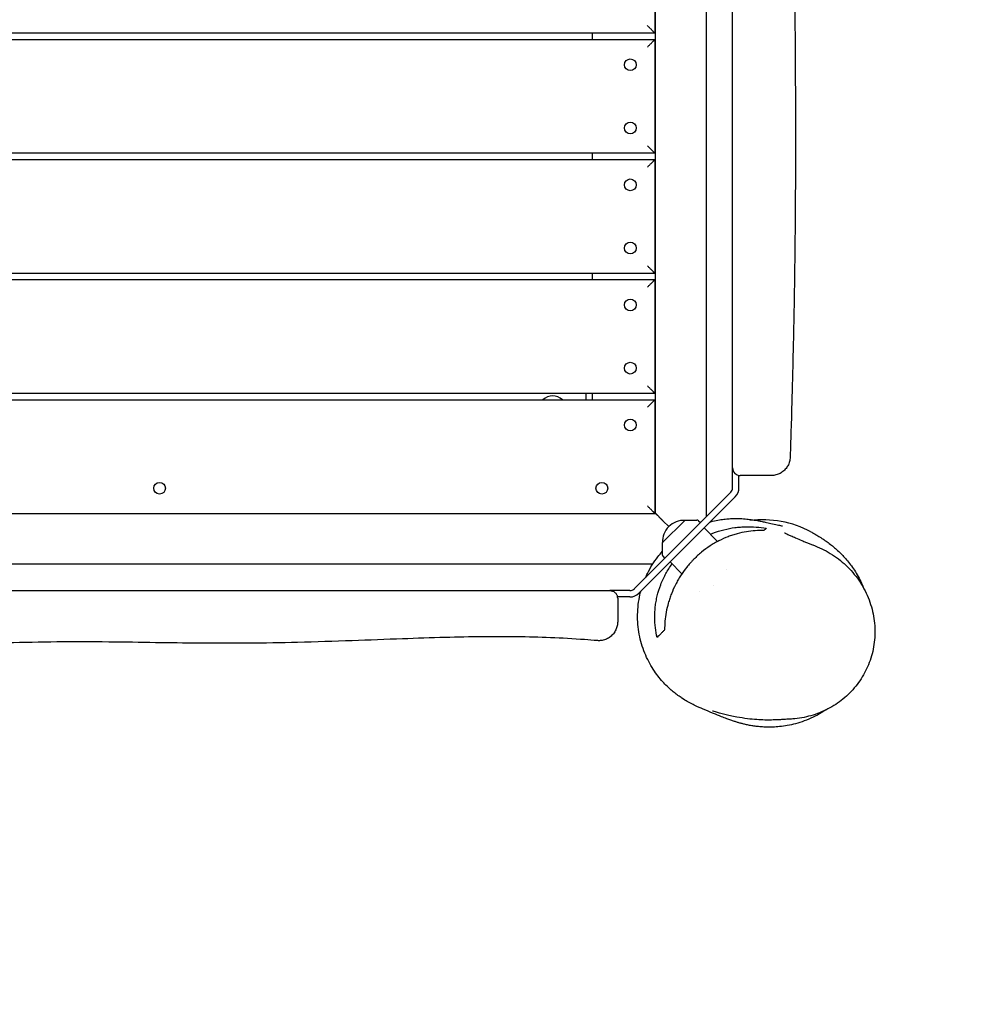
# Model space of a CAD drawing. Units: millimetres. Extents: x -2705 to 2978, y -3062 to 3351.
# Drawn here: x 716 to 1470, y -1608 to -829 of the extents above; entities that cross this region are included whole.
import ezdxf

# ---------------------------------------------------------------- set-up
doc = ezdxf.new("R2010")
doc.units = ezdxf.units.MM
doc.header["$LTSCALE"] = 20
doc.linetypes.add('HIDDEN', pattern=[9.525, 6.35, -3.175])
doc.layers.add('2d', color=230, linetype='Continuous')
doc.layers.add('AS-SafetyZone', color=5, linetype='HIDDEN')

msp = doc.modelspace()

# ---------------------------------------------------------------- linework, layer by layer
at = {"layer": '2d'}
for p, q in [((1219.57, -1219.97), (1219.57, -84.97)), ((1259.57, -82.25), (1259.57, -1222.69)), ((1219.07, -749.97), (1219.07, -839.97)), ((1219.07, -839.97), (85.07, -839.97)), ((1169.57, -844.97), (1169.57, -839.97)), ((85.07, -844.97), (1219.07, -844.97)), ((1219.07, -844.97), (1219.07, -934.97)), ((1219.07, -934.97), (85.07, -934.97)), ((85.07, -939.97), (1219.07, -939.97)), ((1169.57, -939.97), (1169.57, -934.97)), ((1219.07, -939.97), (1219.07, -1029.97)), ((1219.07, -1029.97), (85.07, -1029.97)), ((85.07, -1034.97), (1219.07, -1034.97)), ((1169.57, -1034.97), (1169.57, -1029.97)), ((1219.07, -1034.97), (1219.07, -1124.97)), ((1219.07, -1124.97), (85.07, -1124.97)), ((1164.57, -1129.97), (1164.57, -1124.97)), ((1169.57, -1129.97), (1169.57, -1124.97)), ((85.07, -1129.97), (1219.07, -1129.97)), ((1219.07, -1129.97), (1219.07, -1219.97)), ((1280.57, -1199.62), (1280.57, -1183.97)), ((1285.57, -1199.62), (1285.57, -1189.88)), ((1282.64, -1206.69), (1206.29, -1283.04)), ((1240.93, -1241.33), (1279.11, -1203.15)), ((84.57, -1219.97), (1219.57, -1219.97)), ((1219.07, -1219.47), (1219.57, -1219.97)), ((1224.81, -1243.31), (1242.91, -1225.21)), ((1225.57, -1225.97), (1229.99, -1230.38)), ((1242.91, -1225.21), (1252.12, -1225.21)), ((1253.46, -1225.72), (1255.08, -1227.18)), ((1257.9, -1231.43), (1268.61, -1242.14)), ((1240.93, -1241.33), (1202.75, -1279.5)), ((1224.81, -1243.31), (1224.81, -1252.52)), ((1225.32, -1253.86), (1226.78, -1255.48)), ((1217.33, -1259.97), (81.85, -1259.97)), ((1231.03, -1258.3), (1240.4, -1267.67)), ((1231.03, -1258.3), (1240.4, -1267.67)), ((1275.51, -1264.59), (1275.51, -1264.6)), ((1265.33, -1277.04), (1265.33, -1277.04)), ((1199.22, -1280.97), (1183.42, -1280.97)), ((1254.24, -1281.51), (1254.24, -1281.51)), ((1254.24, -1281.51), (1254.24, -1281.51)), ((1199.22, -1285.97), (1189.44, -1285.97))]:
    msp.add_line(p, q, dxfattribs=at)
for centre in [(1199.57, -864.97), (1199.57, -914.97), (1199.57, -959.97), (1199.57, -1009.97), (1199.57, -1054.97), (1199.57, -1104.97), (1199.57, -1149.97), (827.07, -1199.97), (1177.07, -1199.97)]:
    msp.add_circle(centre, 4.65, dxfattribs=at)
for centre, radius, start, end in [((1138.1, -1138.5), 11.5, 47.90763, 132.09237), ((1286.57, -1183.97), 6, 180, 270), ((1275.57, -1199.62), 5, 315, 0), ((1275.57, -1199.62), 10, 315, 0), ((1242.01, -1242.41), 17, 87.66793, 182.33207), ((1252.12, -1227.21), 2, 48, 89.988), ((1304.57, -1304.97), 80, 61.71891, 97.40283), ((1226.81, -1252.52), 2, 180.012, 222), ((1199.22, -1275.97), 5, 270, 315), ((1199.22, -1275.97), 10, 270, 315), ((1183.57, -1286.97), 6, 360, 9.59407)]:
    msp.add_arc(centre, radius, start, end, dxfattribs=at)
for points, knots in [([(1280.57, -1174.43), (1280.57, -1152.7), (1280.57, -1130.96), (1280.57, -1087.48), (1280.57, -1065.73), (1280.57, -1022.23), (1280.57, -1000.48), (1280.57, -956.97), (1280.57, -935.21), (1280.57, -902.56), (1280.57, -891.68), (1280.57, -869.91), (1280.57, -859.03), (1280.57, -837.26), (1280.57, -826.37), (1280.57, -804.6), (1280.57, -793.72), (1280.57, -771.95), (1280.57, -761.07), (1280.57, -739.31), (1280.57, -728.43), (1280.57, -706.67), (1280.57, -695.79), (1280.57, -674.04), (1280.57, -663.16), (1280.57, -641.41), (1280.57, -630.54), (1280.57, -608.8), (1280.57, -597.93), (1280.57, -576.21), (1280.57, -565.35), (1280.57, -543.63), (1280.57, -532.77), (1280.57, -511.06), (1280.57, -500.2), (1280.57, -478.48), (1280.57, -467.62), (1280.57, -451.32), (1280.57, -445.88), (1280.57, -435.01), (1280.57, -429.57), (1280.57, -413.25), (1280.57, -402.36), (1280.57, -380.57), (1280.57, -369.67), (1280.57, -347.86), (1280.57, -336.95), (1280.57, -320.58), (1280.57, -315.12), (1280.57, -304.21), (1280.57, -298.76), (1280.57, -282.41), (1280.57, -271.52), (1280.57, -249.74), (1280.57, -238.85), (1280.57, -217.06), (1280.57, -206.16), (1280.57, -184.34), (1280.57, -173.42), (1280.57, -151.56), (1280.57, -140.63), (1280.57, -129.68)], [0, 0, 0, 0, 0.065277, 0.065277, 0.130553, 0.130553, 0.19583, 0.19583, 0.261106, 0.261106, 0.293745, 0.293745, 0.326383, 0.326383, 0.359021, 0.359021, 0.39166, 0.39166, 0.424298, 0.424298, 0.456936, 0.456936, 0.489574, 0.489574, 0.522213, 0.522213, 0.554851, 0.554851, 0.587489, 0.587489, 0.620128, 0.620128, 0.652766, 0.652766, 0.685404, 0.685404, 0.718043, 0.718043, 0.734362, 0.734362, 0.750681, 0.750681, 0.783319, 0.783319, 0.815957, 0.815957, 0.848596, 0.848596, 0.864915, 0.864915, 0.881234, 0.881234, 0.913872, 0.913872, 0.946511, 0.946511, 0.979149, 0.979149, 1.011787, 1.011787, 1.044426, 1.044426, 1.044426, 1.044426]), ([(1320.15, -131.21), (1319.87, -134.52), (1319.61, -137.82), (1318.73, -150.11), (1318.22, -159.11), (1317.48, -177), (1317.25, -185.9), (1317.01, -203.89), (1317.01, -213), (1317.2, -231.91), (1317.41, -241.72), (1317.97, -262.73), (1318.36, -273.92), (1319.25, -298.39), (1319.76, -311.67), (1320.75, -339.39), (1321.22, -353.83), (1321.88, -381.39), (1322.11, -394.5), (1322.31, -419.32), (1322.31, -431.02), (1322.15, -453.84), (1322, -464.97), (1321.66, -488.24), (1321.46, -500.39), (1321.18, -526.28), (1321.1, -540.04), (1321.27, -566.9), (1321.49, -580.02), (1322.21, -605.63), (1322.7, -618.12), (1323.89, -644.8), (1324.63, -658.99), (1326.23, -691.3), (1327.06, -709.43), (1328.24, -743.03), (1328.66, -758.49), (1329.3, -788.86), (1329.52, -803.77), (1329.88, -834.84), (1330, -851.01), (1330.18, -884.5), (1330.23, -901.82), (1330.25, -936.77), (1330.22, -954.39), (1330.01, -989.29), (1329.84, -1006.57), (1329.38, -1040.96), (1329.09, -1058.08), (1328.38, -1092.48), (1327.97, -1109.78), (1327.07, -1143.21), (1326.59, -1159.34), (1326.06, -1175.46)], [0, 0, 0, 0, 10.000146, 10.000146, 37.163613, 37.163613, 63.980363, 63.980363, 91.387006, 91.387006, 120.908646, 120.908646, 154.562248, 154.562248, 194.470354, 194.470354, 237.833192, 237.833192, 277.181874, 277.181874, 312.28101, 312.28101, 345.67164, 345.67164, 382.164104, 382.164104, 423.504713, 423.504713, 462.964101, 462.964101, 500.575295, 500.575295, 543.300457, 543.300457, 597.855746, 597.855746, 644.306255, 644.306255, 689.061424, 689.061424, 737.573363, 737.573363, 789.539342, 789.539342, 842.414873, 842.414873, 894.256192, 894.256192, 945.632233, 945.632233, 997.590703, 997.590703, 1046.096012, 1046.096012, 1046.096012, 1046.096012]), ([(1280.57, -1183.97), (1280.57, -1183.97), (1280.57, -1183.91), (1280.57, -1183.66), (1280.57, -1183.48), (1280.57, -1183), (1280.57, -1182.71), (1280.57, -1182.18), (1280.57, -1181.99), (1280.57, -1181.59), (1280.57, -1181.38), (1280.57, -1180.94), (1280.57, -1180.71), (1280.57, -1180.22), (1280.57, -1179.97), (1280.57, -1179.18), (1280.57, -1178.64), (1280.57, -1177.77), (1280.57, -1177.47), (1280.57, -1176.87), (1280.57, -1176.57), (1280.57, -1175.66), (1280.57, -1175.05), (1280.57, -1174.43)], [0, 0, 0, 0, 0.00184332, 0.00184332, 0.00368664, 0.00368664, 0.00552996, 0.00552996, 0.00645162, 0.00645162, 0.00737328, 0.00737328, 0.00829494, 0.00829494, 0.0092166, 0.0092166, 0.01105992, 0.01105992, 0.01198158, 0.01198158, 0.01290324, 0.01290324, 0.01474656, 0.01474656, 0.01474656, 0.01474656]), ([(1326.06, -1175.46), (1326.02, -1176.62), (1325.85, -1177.78), (1325.23, -1180.03), (1324.79, -1181.13), (1323.68, -1183.17), (1322.99, -1184.14), (1321.43, -1185.87), (1320.54, -1186.65), (1318.62, -1187.98), (1317.58, -1188.53), (1315.4, -1189.38), (1314.25, -1189.67), (1312.42, -1189.92), (1311.74, -1189.97), (1311.07, -1189.97)], [0, 0, 0, 0, 3.480888, 3.480888, 6.98202, 6.98202, 10.482967, 10.482967, 13.983916, 13.983916, 17.484865, 17.484865, 20.985814, 20.985814, 23.022023, 23.022023, 23.022023, 23.022023]), ([(1311.07, -1189.97), (1311.07, -1189.97), (1311.07, -1189.97), (1311.06, -1189.97), (1311.02, -1189.97), (1310.87, -1189.97), (1310.76, -1189.97), (1310.31, -1189.97), (1309.87, -1189.97), (1309.13, -1189.97), (1308.97, -1189.97), (1308.64, -1189.97), (1308.47, -1189.97), (1307.93, -1189.97), (1307.53, -1189.97), (1306.25, -1189.97), (1305.27, -1189.97), (1303.87, -1189.97), (1303.59, -1189.97), (1303, -1189.97), (1302.7, -1189.97), (1301.79, -1189.97), (1301.15, -1189.97), (1299.18, -1189.97), (1297.77, -1189.97), (1295.51, -1189.97), (1294.74, -1189.97), (1293.17, -1189.97), (1292.38, -1189.97), (1289.96, -1189.97), (1288.29, -1189.97), (1286.57, -1189.97)], [0.0479861, 0.0479861, 0.0479861, 0.0479861, 0.04803065, 0.04803065, 0.0506534, 0.0506534, 0.05327615, 0.05327615, 0.05852165, 0.05852165, 0.05983302, 0.05983302, 0.0611444, 0.0611444, 0.06376715, 0.06376715, 0.06901265, 0.06901265, 0.07032403, 0.07032403, 0.0716354, 0.0716354, 0.07425815, 0.07425815, 0.07950365, 0.07950365, 0.0821264, 0.0821264, 0.08474915, 0.08474915, 0.08999465, 0.08999465, 0.08999465, 0.08999465]), ([(1262.73, -1226.6), (1262.92, -1226.55), (1263.12, -1226.5), (1265.19, -1225.96), (1267.02, -1225.56), (1270.47, -1224.92), (1272.1, -1224.68), (1275.15, -1224.31), (1276.58, -1224.18), (1279.27, -1224), (1280.54, -1223.95), (1282.94, -1223.91), (1284.06, -1223.92), (1286.1, -1223.96), (1287.02, -1224), (1288.82, -1224.1), (1289.68, -1224.17), (1291.36, -1224.31), (1292.17, -1224.4), (1293.79, -1224.58), (1294.57, -1224.68), (1296.16, -1224.9), (1296.94, -1225.02), (1298.57, -1225.29), (1299.39, -1225.43), (1301.16, -1225.75), (1302.07, -1225.93), (1304.13, -1226.34), (1305.24, -1226.57), (1307.85, -1227.13), (1309.31, -1227.45), (1312.56, -1228.17), (1314.31, -1228.56), (1317.19, -1229.2), (1318.38, -1229.46), (1319.74, -1229.74), (1320.12, -1229.81), (1320.13, -1229.81), (1320.13, -1229.81), (1320.13, -1229.81)], [1139.138466, 1139.138466, 1139.138466, 1139.138466, 1139.846711, 1139.846711, 1146.660165, 1146.660165, 1153.208574, 1153.208574, 1159.65647, 1159.65647, 1166.229886, 1166.229886, 1173.18218, 1173.18218, 1180.247717, 1180.247717, 1188.352519, 1188.352519, 1197.8804, 1197.8804, 1209.38734, 1209.38734, 1223.654139, 1223.654139, 1241.862293, 1241.862293, 1265.933996, 1265.933996, 1299.216476, 1299.216476, 1347.277494, 1347.277494, 1411.58958, 1411.58958, 1468.649511, 1468.649511, 1508.255071, 1508.255071, 1508.651396, 1508.651396, 1508.651396, 1508.651396]), ([(1262.83, -1236.36), (1263.48, -1236.08), (1264.14, -1235.82), (1267.77, -1234.43), (1270.72, -1233.51), (1276.57, -1232.06), (1279.47, -1231.51), (1283.79, -1230.94), (1285.22, -1230.79), (1288.08, -1230.57), (1289.5, -1230.5), (1293.71, -1230.4), (1296.47, -1230.48), (1301.87, -1230.9), (1304.53, -1231.23), (1307.14, -1231.69)], [0.10873722, 0.10873722, 0.10873722, 0.10873722, 0.11097532, 0.11097532, 0.12106398, 0.12106398, 0.13115265, 0.13115265, 0.13619698, 0.13619698, 0.14124131, 0.14124131, 0.15132998, 0.15132998, 0.16141864, 0.16141864, 0.16141864, 0.16141864]), ([(1305.35, -1233.48), (1303.07, -1233.4), (1300.78, -1233.43), (1296.13, -1233.73), (1293.78, -1233.99), (1289.02, -1234.77), (1286.62, -1235.29), (1283.57, -1236.12), (1282.96, -1236.29), (1281.74, -1236.66), (1281.13, -1236.85), (1279.31, -1237.45), (1278.1, -1237.88), (1274.48, -1239.28), (1272.08, -1240.35), (1268.51, -1242.18), (1267.32, -1242.83), (1265.55, -1243.86), (1264.96, -1244.21), (1263.79, -1244.94), (1263.21, -1245.31), (1260.34, -1247.19), (1258.12, -1248.82), (1253.83, -1252.33), (1251.77, -1254.2), (1249.3, -1256.71), (1248.81, -1257.22), (1247.84, -1258.25), (1247.37, -1258.77), (1245.97, -1260.35), (1245.07, -1261.42), (1242.47, -1264.67), (1240.86, -1266.91), (1238.64, -1270.38), (1237.93, -1271.55), (1236.57, -1273.92), (1235.93, -1275.11), (1234.11, -1278.7), (1233.04, -1281.11), (1231.63, -1284.74), (1231.19, -1285.95), (1230.37, -1288.39), (1230, -1289.61), (1228.97, -1293.27), (1228.41, -1295.68), (1227.54, -1300.45), (1227.22, -1302.82), (1226.8, -1307.5), (1226.7, -1309.82), (1226.7, -1312.12)], [0, 0, 0, 0, 0.0083585, 0.0083585, 0.016717, 0.016717, 0.0250755, 0.0250755, 0.0271651, 0.0271651, 0.0292547, 0.0292547, 0.0334339, 0.0334339, 0.0417924, 0.0417924, 0.0459717, 0.0459717, 0.0480613, 0.0480613, 0.0501509, 0.0501509, 0.0585094, 0.0585094, 0.0668679, 0.0668679, 0.0689575, 0.0689575, 0.0710471, 0.0710471, 0.0752264, 0.0752264, 0.0835849, 0.0835849, 0.0877641, 0.0877641, 0.0919433, 0.0919433, 0.1003018, 0.1003018, 0.1044811, 0.1044811, 0.1086603, 0.1086603, 0.1170188, 0.1170188, 0.1253773, 0.1253773, 0.1337358, 0.1337358, 0.1337358, 0.1337358]), ([(1321.47, -1235.19), (1321.47, -1235.19), (1321.56, -1235.24), (1321.92, -1235.41), (1322.22, -1235.56), (1323.04, -1235.94), (1323.59, -1236.19), (1324.95, -1236.81), (1325.8, -1237.19), (1327.87, -1238.12), (1329.15, -1238.68), (1332.18, -1240.01), (1333.78, -1240.72), (1336.35, -1241.84), (1337.38, -1242.28), (1339.29, -1243.08), (1340.15, -1243.43), (1341.86, -1244.11), (1342.72, -1244.43), (1343.65, -1244.76)], [1007.326222, 1007.326222, 1007.326222, 1007.326222, 1033.145558, 1033.145558, 1064.758353, 1064.758353, 1103.068738, 1103.068738, 1150.162445, 1150.162445, 1210.868764, 1210.868764, 1297.22479, 1297.22479, 1368.144988, 1368.144988, 1441.670853, 1441.670853, 1519.760339, 1519.760339, 1519.760339, 1519.760339]), ([(1342.47, -1234.52), (1342.93, -1234.76), (1343.26, -1234.94), (1343.95, -1235.33), (1344.06, -1235.39), (1344.53, -1235.65), (1344.92, -1235.87), (1346.08, -1236.53), (1346.92, -1237.02), (1348.84, -1238.17), (1349.86, -1238.79), (1352.12, -1240.24), (1353.21, -1240.96), (1355.56, -1242.6), (1356.65, -1243.39), (1358.94, -1245.15), (1360.01, -1246.01), (1362.22, -1247.89), (1363.29, -1248.84), (1365.45, -1250.88), (1366.51, -1251.92), (1368.63, -1254.15), (1369.68, -1255.31), (1371.77, -1257.78), (1372.81, -1259.07), (1374.87, -1261.83), (1375.89, -1263.28), (1377.9, -1266.37), (1378.89, -1268), (1380.81, -1271.46), (1381.74, -1273.3), (1383.22, -1276.52), (1383.8, -1277.88), (1384.34, -1279.26)], [0, 0, 0, 0, 53.734024, 53.734024, 63.734035, 63.734035, 93.734367, 93.734367, 143.798818, 143.798818, 187.313579, 187.313579, 218.947974, 218.947974, 240.629764, 240.629764, 256.148444, 256.148444, 268.066833, 268.066833, 277.833674, 277.833674, 286.303503, 286.303503, 294.027197, 294.027197, 301.383945, 301.383945, 308.639235, 308.639235, 315.967184, 315.967184, 321.018492, 321.018492, 321.018492, 321.018492]), ([(1343.95, -1244.87), (1346.36, -1245.73), (1348.72, -1246.72), (1353.35, -1248.93), (1355.63, -1250.17), (1360.04, -1252.87), (1362.18, -1254.34), (1366.31, -1257.49), (1368.3, -1259.18), (1372.09, -1262.75), (1373.89, -1264.64), (1377.29, -1268.6), (1378.89, -1270.67), (1381.84, -1274.95), (1383.21, -1277.17), (1385.68, -1281.73), (1386.8, -1284.07), (1388.76, -1288.84), (1389.62, -1291.27), (1391.05, -1296.18), (1391.63, -1298.67), (1392.52, -1303.67), (1392.83, -1306.19), (1393.17, -1311.22), (1393.21, -1313.74), (1393.01, -1318.73), (1392.78, -1321.21), (1392.05, -1326.11), (1391.56, -1328.53), (1390.32, -1333.28), (1389.58, -1335.62), (1387.85, -1340.17), (1386.88, -1342.39), (1384.69, -1346.7), (1383.49, -1348.8), (1380.88, -1352.83), (1379.47, -1354.78), (1376.46, -1358.5), (1374.86, -1360.29), (1371.49, -1363.67), (1369.71, -1365.28), (1366.01, -1368.3), (1364.08, -1369.71), (1360.08, -1372.34), (1358.01, -1373.55), (1353.75, -1375.76), (1351.56, -1376.76), (1347.08, -1378.54), (1344.78, -1379.31), (1340.12, -1380.64), (1337.74, -1381.18), (1332.93, -1382.03), (1330.49, -1382.34), (1327.48, -1382.57), (1326.9, -1382.6), (1326.33, -1382.63)], [0, 0, 0, 0, 8.328334, 8.328334, 16.804745, 16.804745, 25.347808, 25.347808, 33.944181, 33.944181, 42.560399, 42.560399, 51.155813, 51.155813, 59.698101, 59.698101, 68.152208, 68.152208, 76.48587, 76.48587, 84.690245, 84.690245, 92.757289, 92.757289, 100.674218, 100.674218, 108.439129, 108.439129, 116.056334, 116.056334, 123.544227, 123.544227, 130.902695, 130.902695, 138.17475, 138.17475, 145.382276, 145.382276, 152.5545, 152.5545, 159.71553, 159.71553, 166.897042, 166.897042, 174.124424, 174.124424, 181.427215, 181.427215, 188.8178, 188.8178, 196.327675, 196.327675, 203.978183, 203.978183, 205.780271, 205.780271, 205.780271, 205.780271]), ([(1211.73, -1270.53), (1212.17, -1269.52), (1212.63, -1268.51), (1214.27, -1265.15), (1215.54, -1262.84), (1218.3, -1258.38), (1219.8, -1256.22), (1222.49, -1252.73), (1223.63, -1251.36), (1224.81, -1250.02)], [1067.060162, 1067.060162, 1067.060162, 1067.060162, 1070.387381, 1070.387381, 1078.309445, 1078.309445, 1086.226162, 1086.226162, 1091.629224, 1091.629224, 1091.629224, 1091.629224]), ([(1220.71, -1318.12), (1220.14, -1315.57), (1219.7, -1312.98), (1219.1, -1307.7), (1218.94, -1305.01), (1218.91, -1299.53), (1219.05, -1296.74), (1219.52, -1292.45), (1219.73, -1291), (1220.11, -1288.81), (1220.25, -1288.07), (1220.55, -1286.61), (1220.71, -1285.87), (1221.59, -1282.2), (1222.49, -1279.27), (1224.18, -1274.85), (1224.8, -1273.38), (1225.83, -1271.17), (1226.18, -1270.44), (1226.92, -1268.98), (1227.31, -1268.26), (1229.16, -1264.91), (1230.79, -1262.36), (1232.61, -1259.88)], [0, 0, 0, 0, 0.01008867, 0.01008867, 0.02017733, 0.02017733, 0.030266, 0.030266, 0.03531033, 0.03531033, 0.03783249, 0.03783249, 0.04035466, 0.04035466, 0.05044333, 0.05044333, 0.05548766, 0.05548766, 0.05800982, 0.05800982, 0.06053199, 0.06053199, 0.06979922, 0.06979922, 0.06979922, 0.06979922]), ([(130.11, -1280.97), (151.84, -1280.97), (173.58, -1280.97), (217.06, -1280.97), (238.81, -1280.97), (282.31, -1280.97), (304.06, -1280.97), (347.57, -1280.97), (369.33, -1280.97), (401.97, -1280.97), (412.86, -1280.97), (434.63, -1280.97), (445.51, -1280.97), (467.28, -1280.97), (478.17, -1280.97), (499.94, -1280.97), (510.82, -1280.97), (532.59, -1280.97), (543.47, -1280.97), (565.23, -1280.97), (576.11, -1280.97), (597.87, -1280.97), (608.75, -1280.97), (630.5, -1280.97), (641.38, -1280.97), (663.13, -1280.97), (674, -1280.97), (695.74, -1280.97), (706.61, -1280.97), (728.33, -1280.97), (739.19, -1280.97), (760.91, -1280.97), (771.77, -1280.97), (793.48, -1280.97), (804.34, -1280.97), (826.06, -1280.97), (836.92, -1280.97), (853.22, -1280.97), (858.66, -1280.97), (869.53, -1280.97), (874.97, -1280.97), (891.29, -1280.97), (902.18, -1280.97), (923.96, -1280.97), (934.86, -1280.97), (956.68, -1280.97), (967.59, -1280.97), (983.96, -1280.97), (989.42, -1280.97), (1000.33, -1280.97), (1005.78, -1280.97), (1022.13, -1280.97), (1033.02, -1280.97), (1054.8, -1280.97), (1065.69, -1280.97), (1087.48, -1280.97), (1098.38, -1280.97), (1120.2, -1280.97), (1131.12, -1280.97), (1152.97, -1280.97), (1163.91, -1280.97), (1174.86, -1280.97)], [0, 0, 0, 0, 0.065277, 0.065277, 0.130553, 0.130553, 0.19583, 0.19583, 0.261106, 0.261106, 0.293745, 0.293745, 0.326383, 0.326383, 0.359021, 0.359021, 0.39166, 0.39166, 0.424298, 0.424298, 0.456936, 0.456936, 0.489574, 0.489574, 0.522213, 0.522213, 0.554851, 0.554851, 0.587489, 0.587489, 0.620128, 0.620128, 0.652766, 0.652766, 0.685404, 0.685404, 0.718043, 0.718043, 0.734362, 0.734362, 0.750681, 0.750681, 0.783319, 0.783319, 0.815957, 0.815957, 0.848596, 0.848596, 0.864915, 0.864915, 0.881234, 0.881234, 0.913872, 0.913872, 0.946511, 0.946511, 0.979149, 0.979149, 1.011787, 1.011787, 1.044426, 1.044426, 1.044426, 1.044426]), ([(1174.86, -1280.97), (1175.38, -1280.97), (1175.9, -1280.97), (1176.91, -1280.97), (1177.41, -1280.97), (1178.12, -1280.97), (1178.36, -1280.97), (1178.82, -1280.97), (1179.04, -1280.97), (1179.7, -1280.97), (1180.11, -1280.97), (1180.88, -1280.97), (1181.23, -1280.97), (1181.88, -1280.97), (1182.16, -1280.97), (1182.65, -1280.97), (1182.86, -1280.97), (1183.21, -1280.97), (1183.34, -1280.97), (1183.42, -1280.97)], [0, 0, 0, 0, 0.00156066, 0.00156066, 0.00312133, 0.00312133, 0.00390166, 0.00390166, 0.00468199, 0.00468199, 0.00624266, 0.00624266, 0.00780332, 0.00780332, 0.00936399, 0.00936399, 0.01092465, 0.01092465, 0.01248531, 0.01248531, 0.01248531, 0.01248531]), ([(1183.42, -1280.97), (1184.14, -1280.97), (1184.83, -1281.09), (1185.83, -1281.45), (1186.15, -1281.6), (1186.76, -1281.95), (1187.05, -1282.15), (1187.6, -1282.6), (1187.85, -1282.85), (1188.3, -1283.39), (1188.5, -1283.68), (1188.86, -1284.29), (1189.01, -1284.61), (1189.24, -1285.27), (1189.34, -1285.62), (1189.4, -1285.97)], [0, 0, 0, 0, 0.002106181, 0.002106181, 0.003159272, 0.003159272, 0.004212362, 0.004212362, 0.005265453, 0.005265453, 0.006318543, 0.006318543, 0.007371634, 0.007371634, 0.008424724, 0.008424724, 0.008424724, 0.008424724]), ([(1354.32, -1375.44), (1353.26, -1376.15), (1352.18, -1376.84), (1348.85, -1378.84), (1346.56, -1380.07), (1341.94, -1382.28), (1339.6, -1383.26), (1334.96, -1384.96), (1332.67, -1385.68), (1328.17, -1386.89), (1325.97, -1387.38), (1321.73, -1388.14), (1319.69, -1388.42), (1315.83, -1388.82), (1313.99, -1388.94), (1310.54, -1389.06), (1308.91, -1389.06), (1305.85, -1388.98), (1304.41, -1388.91), (1301.68, -1388.69), (1300.39, -1388.56), (1297.92, -1388.25), (1296.75, -1388.08), (1294.48, -1387.69), (1293.4, -1387.49), (1291.27, -1387.05), (1290.25, -1386.81), (1288.39, -1386.36), (1287.55, -1386.14), (1285.9, -1385.68), (1285.12, -1385.46), (1283.49, -1384.97), (1282.68, -1384.71), (1280.94, -1384.15), (1280.05, -1383.85), (1278.06, -1383.15), (1277, -1382.77), (1274.49, -1381.84), (1273.08, -1381.3), (1269.53, -1379.92), (1267.44, -1379.07), (1262.54, -1377.06), (1259.83, -1375.91), (1255.01, -1373.81), (1253.13, -1373), (1249.01, -1371.01), (1247.72, -1370.43), (1243.56, -1368.05), (1242.21, -1367.27), (1239.51, -1365.5), (1238.45, -1364.77), (1236.33, -1363.24), (1235.31, -1362.46), (1233.24, -1360.8), (1232.19, -1359.91), (1230.02, -1357.98), (1228.9, -1356.92), (1226.59, -1354.59), (1225.4, -1353.31), (1222.96, -1350.5), (1221.71, -1348.95), (1219.21, -1345.57), (1217.97, -1343.73), (1215.55, -1339.8), (1214.38, -1337.7), (1212.21, -1333.3), (1211.21, -1330.99), (1209.41, -1326.23), (1208.61, -1323.76), (1207.27, -1318.75), (1206.73, -1316.19), (1205.9, -1311.03), (1205.61, -1308.42), (1205.31, -1303.18), (1205.29, -1300.54), (1205.52, -1295.29), (1205.77, -1292.66), (1206.54, -1287.46), (1207.05, -1284.87), (1207.78, -1282.01), (1207.86, -1281.7), (1207.95, -1281.38)], [435.257416, 435.257416, 435.257416, 435.257416, 439.313085, 439.313085, 447.616538, 447.616538, 455.877139, 455.877139, 463.948338, 463.948338, 471.838057, 471.838057, 479.486515, 479.486515, 486.897699, 486.897699, 494.177258, 494.177258, 501.512724, 501.512724, 509.138781, 509.138781, 517.32035, 517.32035, 526.358077, 526.358077, 536.612601, 536.612601, 547.544397, 547.544397, 560.185522, 560.185522, 576.190501, 576.190501, 597.033918, 597.033918, 625.465219, 625.465219, 666.87483, 666.87483, 731.985074, 731.985074, 823.592832, 823.592832, 906.261007, 906.261007, 940.849788, 940.849788, 952.888503, 952.888503, 959.276997, 959.276997, 964.39216, 964.39216, 969.266787, 969.266787, 974.31964, 974.31964, 979.820247, 979.820247, 985.927734, 985.927734, 992.658704, 992.658704, 999.887589, 999.887589, 1007.436106, 1007.436106, 1015.189058, 1015.189058, 1023.012232, 1023.012232, 1030.875121, 1030.875121, 1038.760681, 1038.760681, 1046.658252, 1046.658252, 1054.561547, 1054.561547, 1055.529859, 1055.529859, 1055.529859, 1055.529859]), ([(1189.57, -1286.97), (1189.57, -1288.31), (1189.57, -1289.61), (1189.57, -1291.49), (1189.57, -1292.1), (1189.57, -1293.31), (1189.57, -1293.91), (1189.57, -1295.63), (1189.57, -1296.71), (1189.57, -1298.2), (1189.57, -1298.68), (1189.57, -1299.6), (1189.57, -1300.04), (1189.57, -1301.29), (1189.57, -1302.03), (1189.57, -1303.3), (1189.57, -1303.84), (1189.57, -1304.72), (1189.57, -1305.05), (1189.57, -1305.48), (1189.57, -1305.6), (1189.57, -1305.6), (1189.57, -1305.6), (1189.57, -1305.6)], [0.0061311, 0.0061311, 0.0061311, 0.0061311, 0.01037106, 0.01037106, 0.01249104, 0.01249104, 0.01461102, 0.01461102, 0.01885098, 0.01885098, 0.02097096, 0.02097096, 0.02309094, 0.02309094, 0.0273309, 0.0273309, 0.03157086, 0.03157086, 0.03581082, 0.03581082, 0.04005077, 0.04005077, 0.04005931, 0.04005931, 0.04005931, 0.04005931]), ([(1189.57, -1305.6), (1189.57, -1306.14), (1189.54, -1306.68), (1189.42, -1307.75), (1189.34, -1308.29), (1188.97, -1309.95), (1188.59, -1311.07), (1187.57, -1313.17), (1186.94, -1314.17), (1185.46, -1315.98), (1184.61, -1316.8), (1182.76, -1318.22), (1181.74, -1318.82), (1179.61, -1319.77), (1178.48, -1320.13), (1176.34, -1320.53), (1175.33, -1320.61), (1173.99, -1320.59), (1173.66, -1320.57), (1173.33, -1320.54)], [0, 0, 0, 0, 1.627743, 1.627743, 3.236415, 3.236415, 6.737364, 6.737364, 10.238313, 10.238313, 13.739262, 13.739262, 17.240174, 17.240174, 20.745246, 20.745246, 23.759905, 23.759905, 24.76044, 24.76044, 24.76044, 24.76044]), ([(1226.7, -1312.12), (1226.18, -1312.65), (1225.66, -1313.17), (1224.63, -1314.19), (1224.13, -1314.7), (1222.62, -1316.21), (1221.64, -1317.19), (1220.71, -1318.12)], [0, 0, 0, 0, 0.02259972, 0.02259972, 0.04519944, 0.04519944, 0.09039888, 0.09039888, 0.09039888, 0.09039888]), ([(1173.33, -1320.54), (1170.02, -1320.27), (1166.71, -1320.01), (1154.42, -1319.13), (1145.43, -1318.62), (1127.54, -1317.88), (1118.64, -1317.65), (1100.64, -1317.41), (1091.54, -1317.41), (1072.63, -1317.6), (1062.81, -1317.8), (1041.81, -1318.37), (1030.62, -1318.75), (1006.15, -1319.64), (992.87, -1320.16), (965.15, -1321.15), (950.71, -1321.61), (923.15, -1322.28), (910.03, -1322.51), (885.22, -1322.71), (873.52, -1322.71), (850.7, -1322.55), (839.57, -1322.4), (816.3, -1322.06), (804.15, -1321.86), (778.25, -1321.58), (764.5, -1321.5), (737.63, -1321.67), (724.52, -1321.89), (698.91, -1322.61), (686.42, -1323.1), (659.74, -1324.29), (645.55, -1325.02), (613.24, -1326.63), (595.11, -1327.46), (561.51, -1328.64), (546.05, -1329.06), (515.68, -1329.7), (500.77, -1329.92), (469.7, -1330.28), (453.53, -1330.4), (420.04, -1330.58), (402.72, -1330.63), (367.77, -1330.65), (350.15, -1330.62), (315.24, -1330.41), (297.97, -1330.24), (263.58, -1329.78), (246.46, -1329.48), (212.05, -1328.78), (194.76, -1328.36), (161.33, -1327.46), (145.2, -1326.98), (129.08, -1326.46)], [0, 0, 0, 0, 10.000146, 10.000146, 37.163613, 37.163613, 63.980363, 63.980363, 91.387006, 91.387006, 120.908646, 120.908646, 154.562248, 154.562248, 194.470354, 194.470354, 237.833192, 237.833192, 277.181874, 277.181874, 312.28101, 312.28101, 345.67164, 345.67164, 382.164104, 382.164104, 423.504713, 423.504713, 462.964101, 462.964101, 500.575295, 500.575295, 543.300457, 543.300457, 597.855746, 597.855746, 644.306255, 644.306255, 689.061424, 689.061424, 737.573363, 737.573363, 789.539342, 789.539342, 842.414873, 842.414873, 894.256192, 894.256192, 945.632233, 945.632233, 997.590703, 997.590703, 1046.096012, 1046.096012, 1046.096012, 1046.096012]), ([(1326.26, -1382.64), (1326.12, -1382.64), (1325.98, -1382.65), (1325.34, -1382.69), (1324.81, -1382.72), (1323.13, -1382.82), (1321.84, -1382.9), (1319.06, -1383.07), (1317.64, -1383.15), (1314.62, -1383.29), (1313.05, -1383.34), (1309.67, -1383.4), (1307.86, -1383.4), (1303.96, -1383.32), (1301.86, -1383.23), (1297.28, -1382.92), (1294.8, -1382.68), (1289.42, -1382), (1286.43, -1381.51), (1282.04, -1380.68), (1280.38, -1380.32), (1277.21, -1379.61), (1275.7, -1379.25), (1272.83, -1378.54), (1271.47, -1378.19), (1269.04, -1377.54), (1267.97, -1377.25), (1266.27, -1376.78), (1265.6, -1376.59), (1264.85, -1376.39), (1264.65, -1376.33), (1264.65, -1376.33)], [1.239311, 1.239311, 1.239311, 1.239311, 10.000004, 10.000004, 40.000154, 40.000154, 99.892993, 99.892993, 149.542055, 149.542055, 193.885109, 193.885109, 237.365646, 237.365646, 282.564108, 282.564108, 331.918265, 331.918265, 387.938345, 387.938345, 426.689252, 426.689252, 467.330983, 467.330983, 510.836684, 510.836684, 553.992289, 553.992289, 593.456259, 593.456259, 621.187476, 621.187476, 621.187476, 621.187476])]:
    msp.add_open_spline(points, degree=3, knots=knots, dxfattribs=at)
for points in [[(1219.07, -839.97), (1219.07, -839.97), (1216.58, -837.48), (1213.07, -833.97)], [(1213.07, -850.97), (1216.58, -847.45), (1219.07, -844.97), (1219.07, -844.97)], [(1219.07, -934.97), (1219.07, -934.97), (1216.58, -932.48), (1213.07, -928.97)], [(1213.07, -945.97), (1216.58, -942.45), (1219.07, -939.97), (1219.07, -939.97)], [(1219.07, -1029.97), (1219.07, -1029.97), (1216.58, -1027.48), (1213.07, -1023.97)], [(1213.07, -1040.97), (1216.58, -1037.45), (1219.07, -1034.97), (1219.07, -1034.97)], [(1219.07, -1124.97), (1219.07, -1124.97), (1216.58, -1122.48), (1213.07, -1118.97)], [(1213.07, -1135.97), (1216.58, -1132.45), (1219.07, -1129.97), (1219.07, -1129.97)], [(1219.07, -1219.97), (1219.07, -1219.97), (1216.58, -1217.48), (1213.07, -1213.97)], [(1219.57, -1219.97), (1219.57, -1219.97), (1222.06, -1222.45), (1225.57, -1225.97)], [(1225.57, -1225.97), (1222.06, -1222.45), (1219.57, -1219.97), (1219.57, -1219.97)]]:
    msp.add_rational_spline(points, [1, 0.804737854124, 0.804737854124, 1], degree=3, dxfattribs=at)
for points in [[(1307.14, -1231.69), (1306.64, -1232.19), (1306.04, -1232.79), (1305.35, -1233.48)], [(1343.84, -1244.83), (1343.87, -1244.84), (1343.91, -1244.86), (1343.95, -1244.87)], [(1189.4, -1285.97), (1189.41, -1285.97), (1189.43, -1285.97), (1189.44, -1285.97)], [(1326.33, -1382.63), (1326.33, -1382.63), (1326.32, -1382.63), (1326.32, -1382.63)]]:
    msp.add_open_spline(points, degree=3, dxfattribs=at)
at = {"layer": 'AS-SafetyZone', "flags": 128}
msp.add_lwpolyline([(-1100, 2955), (-764.17, 2955, -0.186765), (259.12, 3351.04), (1021.91, 3351.04, -0.303881), (2427.35, 2409.97, -0.147811), (2851.48, 1603.39, -0.172736), (2918.6, 565.62), (2880, 430.1), (2880, 0), (2880, -1305, -0.414214), (1305, -2880), (278.98, -2880, -0.406505), (-1735.53, -2311.62), (-1754.53, -2278.72, -0.042503), (-1862.64, -2048.26), (-1917.66, -2016.49, -0.414214), (-2494.15, 135, -0.038694), (-2356.52, 335.76, -0.145456), (-2600, 1155), (-2600, 1455, -0.414214)], format="xyb", close=True, dxfattribs=at)

doc.saveas('drawing.dxf')
